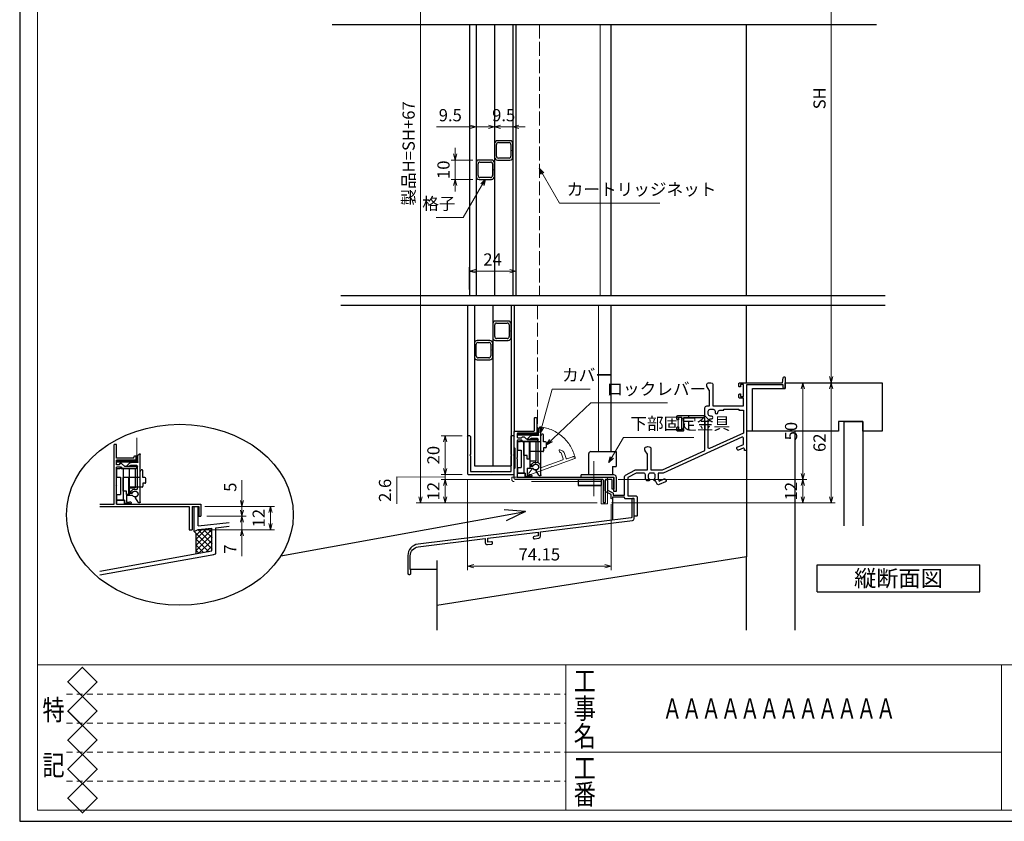
# Model space of a CAD drawing. Units: millimetres. Extents: x -1 to 2452, y 21 to 867.
# Drawn here: x -1 to 508, y 21 to 435 of the extents above; entities that cross this region are included whole.
import ezdxf
from ezdxf.enums import TextEntityAlignment as Align

# ---------------------------------------------------------------- set-up
doc = ezdxf.new("R2010")
doc.units = ezdxf.units.MM
doc.header["$LTSCALE"] = 3
for name, pattern in [('ACAD_ISO02W100', [15, 12, -3]), ('ACAD_ISO04W100', [30, 24, -3, 0, -3]), ('DASHED2', [1.75, 1, -0.75])]:
    doc.linetypes.add(name, pattern=pattern)
doc.layers.get('0').update_dxf_attribs({"lineweight": 25})
doc.layers.get('Defpoints').update_dxf_attribs({"color": 151, "lineweight": 25})
for name, color, linetype, lineweight in [('0000寸法', 4, 'Continuous', 20), ('003', 2, 'Continuous', 25), ('006', 4, 'ACAD_ISO04W100', 20), ('007', 4, 'ACAD_ISO02W100', 20), ('010', 4, 'Continuous', 20), ('03本体__3', 132, 'Continuous', 30), ('04水切__3', 142, 'Continuous', 30), ('SHAPE', 7, 'Continuous', 30), ('図枠', 2, 'Continuous', 13)]:
    doc.layers.add(name, color=color, linetype=linetype, lineweight=lineweight)
for name, color, linetype in [('0000躯体', 253, 'Continuous'), ('型材', 3, 'Continuous'), ('細線', 8, 'Continuous')]:
    doc.layers.add(name, color=color, linetype=linetype)
doc.styles.add('AT_VECTOR', font='romans.shx', dxfattribs={"bigfont": 'extfont.shx'})
doc.styles.add('DIM', font='romans.shx', dxfattribs={"width": 0.75, "bigfont": 'extfont.shx'})
doc.styles.add('図枠用', font='txt', dxfattribs={"width": 0.7})
doc.dimstyles.new('DIM', dxfattribs={"dimtxt": 3, "dimasz": 1.5, "dimexe": 1, "dimexo": 1.5, "dimgap": 1, "dimtad": 1, "dimdsep": 46, "dimtxsty": 'DIM', "dimblk": 'OPEN30', "dimcen": 0, "dimclrd": 4, "dimclre": 4, "dimclrt": 7, "dimadec": 0, "dimazin": 0, "dimtfac": 1, "dimtmove": 0, "dimatfit": 3, "dimldrblk": 'OPEN30', "dimfxl": 0, "dimlwd": 20, "dimlwe": 20, "dimarcsym": 0})

# ---------------------------------------------------------------- blocks, each defined once
blk = doc.blocks.new('BB268')
at = {"color": 0, "linetype": 'ByBlock', "lineweight": -2}
for points in [[(55.5, 68.29), (55.5, 57), (71.35, 57), (71.35, 61), (69.5, 61, -0.414214), (69, 61.5), (69, 62.7, -0.414214), (69.5, 63.2), (69.8, 63.2), (69.8, 61.8), (71.35, 61.8), (71.35, 68), (69.8, 68), (69.8, 66.8), (69.5, 66.8, -0.414214), (69, 67.3), (69, 68.5, -0.414214), (69.5, 69), (91.5, 69), (91.93, 71.58, -0.366629), (92.42, 72), (92.5, 72, -0.414214), (93, 71.5), (93, 66.5, -1), (92, 66.5), (92, 67.9), (73, 67.9), (73, 34.5, -0.414214), (72.5, 34), (71.9, 34), (71.9, 34.76, 0.540126), (71.2, 35.22), (68.87, 34.21, -0.414214), (68.22, 34.46), (67.96, 35.06, -0.414214), (68.22, 35.72), (71.35, 37.08), (71.35, 40.43, 0.545467), (70.64, 40.89), (29.86, 22.35), (27.3, 22.35), (27.3, 19.45), (27.86, 18.17), (30.47, 19.31, -0.414214), (31.13, 19.05), (31.39, 18.45, -0.414214), (31.13, 17.79), (27.92, 16.4, -0.414214), (26.6, 16.92), (25.96, 18.4), (25.4, 18.4, -0.414214), (25.1, 18.7), (25.1, 18.96, -0.293253), (25.22, 19.14, 0.293253), (25.8, 20.05), (25.8, 21.3, 0.414214), (24.8, 22.3), (23.2, 22.3, 0.414214), (22.2, 21.3), (22.2, 20.05, 0.293253), (22.78, 19.14, -0.293253), (22.9, 18.96), (22.9, 18.7, -0.414214), (22.6, 18.4), (21.46, 18.4, -0.22952), (20.7, 19.97), (20.7, 21.35, 0.414214), (19.7, 22.35), (15.92, 22.35), (11.65, 20.02), (11.65, 10.65), (15.5, 10.65, -0.414214), (16.5, 9.65), (16.5, 0.5, -0.414214), (16, 0), (15.5, 0, -0.414214), (15, 0.5), (15, 9), (10.5, 9, -0.414214), (10, 9.5), (10, 9.9), (3.8, 9.9), (3.8, 9.4, -1), (3, 9.4), (3, 11.3), (0.28, 12.66, -0.284079), (0, 13.11), (0, 18.4, -1), (1.2, 18.4), (1.2, 13.43), (3.82, 12.12, -0.284079), (4.1, 11.67), (4.1, 11), (10, 11), (10, 20.41, -0.274458), (10.52, 21.28), (15.28, 23.88, -0.125489), (15.75, 24), (21.85, 24), (21.85, 31.85, 0.149537), (21.76, 32.13), (20.59, 33.87, -0.149537), (20.5, 34.15), (20.5, 35.29, -0.298217), (20.8, 35.75, -0.208712), (23.2, 35.75, -0.298217), (23.5, 35.29), (23.5, 24), (29.5, 24), (51.5, 34), (51.5, 50.9), (40.5, 50.9), (40.5, 44.5, -0.414214), (40, 44), (37.5, 44, -0.414214), (37, 44.5), (37, 45.7, -0.414214), (37.5, 46.2), (37.8, 46.2), (37.8, 44.8), (39.5, 44.8), (39.5, 51), (37.8, 51), (37.8, 49.8), (37.5, 49.8, -0.414214), (37, 50.3), (37, 51.5, -0.414214), (37.5, 52), (51.5, 52), (51.5, 56, -0.414214), (52.5, 57), (53.85, 57), (53.85, 64.85, 0.149537), (53.76, 65.13), (52.59, 66.87, -0.149537), (52.5, 67.15), (52.5, 68.29, -0.298217), (52.8, 68.75, -0.208712), (55.2, 68.75, -0.298217)], [(69, 54.8), (71.35, 54.8), (71.35, 43.02), (53.86, 35.07, -0.545467), (53.15, 35.53), (53.15, 49.3, -0.414214), (54.15, 50.3), (54.83, 50.3, 1), (54.83, 51.8), (54.2, 51.8, -0.414214), (53.2, 52.8), (53.2, 54.3, -0.414214), (54.2, 55.3), (55.7, 55.3, -0.414214), (56.7, 54.3), (56.7, 53.67, 1), (58.2, 53.67), (58.2, 53.8, -0.414214), (59.2, 54.8), (61.2, 54.8), (61.2, 55.35), (69, 55.35)]]:
    blk.add_lwpolyline(points, format="xyb", close=True, dxfattribs=at)
blk = doc.blocks.new('_Open30')
at = {"color": 0, "linetype": 'ByBlock', "lineweight": -2}
for p, q in [((-1, 0.27), (0, 0)), ((0, 0), (-1, -0.27)), ((0, 0), (-1, 0))]:
    blk.add_line(p, q, dxfattribs=at)
blk = doc.blocks.new('*D23')
at = {"color": 4, "lineweight": 20, "ltscale": 0.2}
for p, q in [((377.74, 541.37), (420.46, 541.37)), ((418.36, 250.72), (418.36, 538.22)), ((397.74, 247.57), (420.46, 247.57))]:
    blk.add_line(p, q, dxfattribs=at)
at = {"layer": 'Defpoints', "color": 0, "ltscale": 0.2}
for p in [(374.59, 541.37), (418.36, 541.37), (394.59, 247.57)]:
    blk.add_point(p, dxfattribs=at)
at = {"color": 4, "lineweight": 20, "ltscale": 0.2, "xscale": 3.15, "yscale": 3.15, "zscale": 3.15}
for p, rotation in [((418.36, 541.37), 90), ((418.36, 247.57), 270)]:
    blk.add_blockref('_Open30', p, dxfattribs=dict(at, rotation=rotation))
at = {"color": 7, "ltscale": 0.2, "insert": (413.11, 394.47), "char_height": 6.3, "attachment_point": 5, "rotation": 90, "style": 'DIM'}
blk.add_mtext('SH', dxfattribs=at)
blk = doc.blocks.new('GZ117')
at = {"color": 0, "linetype": 'ByBlock', "lineweight": -2}
blk.add_lwpolyline([(64.8, 19.09), (64.8, 18.89, 0.450469), (65.36, 18.39), (67.72, 18.68, 0.378864), (68.6, 19.67), (68.6, 22.01), (116.12, 27.85, 0.378867), (117, 28.84), (117, 38.72, 0.414214), (116.5, 39.22), (116.3, 39.22, 0.414214), (115.8, 38.72), (115.8, 29.66, -0.378866), (115.36, 29.16), (5.27, 15.65, 0.378866), (0, 9.69), (0, 0.5, 0.414214), (0.5, 0), (1, 0, 0.414214), (1.5, 0.5), (1.5, 2, -0.201513), (1.2, 2.71), (1.2, 9.58, -0.378866), (5.33, 14.24), (40, 18.5), (40, 16.41, 0.450465), (41.12, 15.41), (43.36, 15.69, 0.378868), (43.8, 16.19), (43.8, 16.39, 0.450468), (43.24, 16.88), (41.3, 16.65), (41.3, 18.66), (67.3, 21.85), (67.3, 19.84), (65.24, 19.58, 0.378872)], format="xyb", close=True, dxfattribs=at)
blk = doc.blocks.new('*D25')
at = {"layer": '003', "color": 4, "lineweight": 20, "ltscale": 0.5}
for p, q in [((396.24, 247.57), (405.76, 247.57)), ((403.66, 244.42), (403.66, 200.72)), ((308.24, 197.57), (405.76, 197.57))]:
    blk.add_line(p, q, dxfattribs=at)
at = {"layer": 'Defpoints', "color": 0, "ltscale": 0.5}
for p in [(393.09, 247.57), (305.09, 197.57), (403.66, 197.57)]:
    blk.add_point(p, dxfattribs=at)
at = {"layer": '003', "color": 4, "lineweight": 20, "ltscale": 0.5, "xscale": 3.15, "yscale": 3.15, "zscale": 3.15}
for p, rotation in [((403.66, 247.57), 90), ((403.66, 197.57), 270)]:
    blk.add_blockref('_Open30', p, dxfattribs=dict(at, rotation=rotation))
at = {"layer": '003', "color": 7, "ltscale": 0.5, "insert": (398.41, 222.57), "char_height": 6.3, "attachment_point": 5, "rotation": 90, "style": 'DIM'}
blk.add_mtext('50', dxfattribs=at)
blk = doc.blocks.new('*D26')
at = {"layer": '003', "color": 4, "lineweight": 20, "ltscale": 0.5}
for p, q in [((396.24, 247.57), (420.46, 247.57)), ((418.36, 244.42), (418.36, 188.72)), ((304.74, 185.57), (420.46, 185.57))]:
    blk.add_line(p, q, dxfattribs=at)
at = {"layer": 'Defpoints', "color": 0, "ltscale": 0.5}
for p in [(393.09, 247.57), (301.59, 185.57), (418.36, 185.57)]:
    blk.add_point(p, dxfattribs=at)
at = {"layer": '003', "color": 4, "lineweight": 20, "ltscale": 0.5, "xscale": 3.15, "yscale": 3.15, "zscale": 3.15}
for p, rotation in [((418.36, 247.57), 90), ((418.36, 185.57), 270)]:
    blk.add_blockref('_Open30', p, dxfattribs=dict(at, rotation=rotation))
at = {"layer": '003', "color": 7, "ltscale": 0.5, "insert": (413.11, 216.57), "char_height": 6.3, "attachment_point": 5, "rotation": 90, "style": 'DIM'}
blk.add_mtext('62', dxfattribs=at)
blk = doc.blocks.new('*D27')
at = {"layer": '003', "color": 4, "lineweight": 20, "ltscale": 0.5}
for p, q in [((308.24, 197.57), (405.76, 197.57)), ((403.66, 194.42), (403.66, 188.72)), ((304.74, 185.57), (405.76, 185.57))]:
    blk.add_line(p, q, dxfattribs=at)
at = {"layer": 'Defpoints', "color": 0, "ltscale": 0.5}
for p in [(305.09, 197.57), (301.59, 185.57), (403.66, 185.57)]:
    blk.add_point(p, dxfattribs=at)
at = {"layer": '003', "color": 4, "lineweight": 20, "ltscale": 0.5, "xscale": 3.15, "yscale": 3.15, "zscale": 3.15}
for p, rotation in [((403.66, 197.57), 90), ((403.66, 185.57), 270)]:
    blk.add_blockref('_Open30', p, dxfattribs=dict(at, rotation=rotation))
at = {"layer": '003', "color": 7, "ltscale": 0.5, "insert": (398.41, 191.57), "char_height": 6.3, "attachment_point": 5, "rotation": 90, "style": 'DIM'}
blk.add_mtext('12', dxfattribs=at)
blk = doc.blocks.new('ASDG')
at = {"layer": '003'}
for p, q in [((135.98, 113.1), (135.98, 112.67)), ((136.98, 112.1), (135.98, 112.67)), ((139.98, 113.6), (136.48, 113.6)), ((139.98, 112.1), (136.98, 112.1)), ((139.98, 114.6), (139.98, 113.6)), ((139.98, 112.1), (139.98, 103.3)), ((142.48, 115.1), (140.48, 115.1)), ((142.98, 114.6), (142.98, 113.6)), ((142.98, 113.6), (144.48, 113.6)), ((144.98, 113.1), (144.98, 106.3)), ((148.78, 106.3), (139.98, 106.3)), ((146.98, 103.3), (139.98, 103.3)), ((148.78, 105.1), (146.98, 105.1)), ((146.98, 105.1), (146.98, 103.3)), ((148.78, 106.3), (148.78, 105.1))]:
    blk.add_line(p, q, dxfattribs=at)
for centre, start, end in [((136.48, 113.1), 90, 180), ((140.48, 114.6), 90, 180), ((142.48, 114.6), 0, 90), ((144.48, 113.1), 0, 90), ((144.48, 113.1), 0, 90)]:
    blk.add_arc(centre, 0.5, start, end, dxfattribs=at)
blk = doc.blocks.new('SDF')
at = {"layer": '003'}
for p, q in [((32.11, -53.47), (32.11, -50.47)), ((32.11, -50.47), (36.21, -50.47)), ((35.41, -66.67), (35.41, -50.47)), ((36.21, -49.07), (38.62, -49.07)), ((36.21, -50.47), (36.21, -49.07)), ((37.21, -49.47), (38.71, -49.47)), ((37.21, -53.17), (37.21, -49.47)), ((32.11, -53.47), (34.11, -53.47)), ((34.11, -62.47), (34.11, -53.47)), ((37.21, -53.17), (40.19, -53.17)), ((38.61, -66.67), (38.61, -53.17)), ((38.61, -54.17), (40.19, -54.17)), ((38.61, -56.87), (41.61, -56.87)), ((41.61, -66.67), (41.61, -56.87)), ((32.11, -66.67), (32.11, -62.47)), ((32.11, -62.47), (34.11, -62.47)), ((33.51, -66.67), (32.11, -66.67)), ((34.41, -67.57), (33.51, -66.67)), ((41.61, -66.67), (34.41, -66.67)), ((34.41, -66.67), (34.41, -67.57))]:
    blk.add_line(p, q, dxfattribs=at)
for centre, radius, start, end in [((39.11, -49.17), 0.5, 216.8699, 168.463), ((41.61, -53.67), 1.5, 199.4712, 160.5288)]:
    blk.add_arc(centre, radius, start, end, dxfattribs=at)
blk = doc.blocks.new('DGHJ')
at = {"layer": '003'}
for p, q in [((570.55, -114.52), (572.81, -115.9)), ((570.86, -113.41), (582.06, -113.41)), ((577.51, -114.91), (589.26, -114.91)), ((582.36, -113.71), (582.06, -113.41)), ((582.36, -113.71), (582.66, -113.41)), ((582.66, -113.41), (595.26, -113.41)), ((589.56, -115.21), (589.56, -118.52)), ((591.06, -114.91), (591.06, -118.14)), ((591.36, -114.61), (594.56, -114.61)), ((575.26, -117.78), (575.26, -118.27)), ((589.06, -119.11), (589.06, -120.01)), ((589.57, -120.23), (590.61, -119.21))]:
    blk.add_line(p, q, dxfattribs=at)
for centre, radius, start, end in [((570.86, -114.01), 0.6, 90, 238.7), ((572.97, -115.64), 0.3, 238.7, 345.4047), ((574.76, -116.11), 1.55, 295.622, 165.4047), ((574.76, -116.11), 2.6, 290.3544, 18.08), ((577.51, -115.21), 0.3, 90, 198.08), ((589.26, -115.21), 0.3, 0, 90), ((591.36, -114.91), 0.3, 90, 180), ((594.56, -113.61), 1, 270, 351.7868), ((595.26, -113.71), 0.3, 351.7868, 90), ((575.56, -117.78), 0.3, 115.622, 180), ((575.56, -118.27), 0.3, 180, 290.3544), ((589.36, -119.11), 0.3, 99.5941, 180), ((589.36, -120.01), 0.3, 180, 314.3), ((589.26, -118.52), 0.3, 279.5941, 0), ((589.56, -118.14), 1.5, 314.3, 0)]:
    blk.add_arc(centre, radius, start, end, dxfattribs=at)
blk = doc.blocks.new('*D29')
at = {"layer": '003', "color": 4, "lineweight": 20, "ltscale": 0.2}
for p, q in [((113.87, 186.78), (113.87, 197.28)), ((94.75, 183.63), (115.97, 183.63)), ((113.87, 178.63), (113.87, 183.63)), ((95.75, 178.63), (115.97, 178.63)), ((113.87, 175.48), (113.87, 172.33))]:
    blk.add_line(p, q, dxfattribs=at)
at = {"layer": 'Defpoints', "color": 0, "ltscale": 0.2}
for p in [(91.6, 183.63), (113.87, 183.63), (92.6, 178.63)]:
    blk.add_point(p, dxfattribs=at)
at = {"layer": '003', "color": 4, "lineweight": 20, "ltscale": 0.2, "xscale": 3.15, "yscale": 3.15, "zscale": 3.15}
for p, rotation in [((113.87, 183.63), 270), ((113.87, 178.63), 90)]:
    blk.add_blockref('_Open30', p, dxfattribs=dict(at, rotation=rotation))
at = {"layer": '003', "color": 7, "ltscale": 0.2, "insert": (108.62, 193.61), "char_height": 6.3, "attachment_point": 5, "rotation": 90, "style": 'DIM'}
blk.add_mtext('5', dxfattribs=at)
blk = doc.blocks.new('*D30')
at = {"layer": '003', "color": 4, "lineweight": 20, "ltscale": 0.2}
for p, q in [((113.87, 181.78), (113.87, 184.93)), ((95.75, 178.63), (115.97, 178.63)), ((113.87, 178.63), (113.87, 171.63)), ((91.25, 171.63), (115.97, 171.63)), ((113.87, 168.48), (113.87, 157.98))]:
    blk.add_line(p, q, dxfattribs=at)
at = {"layer": 'Defpoints', "color": 0, "ltscale": 0.2}
for p in [(92.6, 178.63), (88.1, 171.63), (113.87, 171.63)]:
    blk.add_point(p, dxfattribs=at)
at = {"layer": '003', "color": 4, "lineweight": 20, "ltscale": 0.2, "xscale": 3.15, "yscale": 3.15, "zscale": 3.15}
for p, rotation in [((113.87, 178.63), 270), ((113.87, 171.63), 90)]:
    blk.add_blockref('_Open30', p, dxfattribs=dict(at, rotation=rotation))
at = {"layer": '003', "color": 7, "ltscale": 0.2, "insert": (108.62, 161.66), "char_height": 6.3, "attachment_point": 5, "rotation": 90, "style": 'DIM'}
blk.add_mtext('7', dxfattribs=at)
blk = doc.blocks.new('*D31')
at = {"layer": '003', "color": 4, "lineweight": 20, "ltscale": 0.2}
for p, q in [((94.75, 183.63), (130.67, 183.63)), ((128.57, 174.78), (128.57, 180.48)), ((91.25, 171.63), (130.67, 171.63))]:
    blk.add_line(p, q, dxfattribs=at)
at = {"layer": 'Defpoints', "color": 0, "ltscale": 0.2}
for p in [(91.6, 183.63), (128.57, 183.63), (88.1, 171.63)]:
    blk.add_point(p, dxfattribs=at)
at = {"layer": '003', "color": 4, "lineweight": 20, "ltscale": 0.2, "xscale": 3.15, "yscale": 3.15, "zscale": 3.15}
for p, rotation in [((128.57, 183.63), 90), ((128.57, 171.63), 270)]:
    blk.add_blockref('_Open30', p, dxfattribs=dict(at, rotation=rotation))
at = {"layer": '003', "color": 7, "ltscale": 0.2, "insert": (123.32, 177.63), "char_height": 6.3, "attachment_point": 5, "rotation": 90, "style": 'DIM'}
blk.add_mtext('12', dxfattribs=at)
blk = doc.blocks.new('*D22')
at = {"layer": '003', "color": 4, "lineweight": 20, "ltscale": 0.5}
for p, q in [((230.44, 197.32), (230.44, 150.74)), ((304.59, 184.82), (304.59, 150.74)), ((233.59, 152.84), (301.44, 152.84))]:
    blk.add_line(p, q, dxfattribs=at)
at = {"layer": 'Defpoints', "color": 0, "ltscale": 0.5}
for p in [(230.44, 200.47), (304.59, 187.97), (304.59, 152.84)]:
    blk.add_point(p, dxfattribs=at)
at = {"layer": '003', "color": 4, "lineweight": 20, "ltscale": 0.5, "xscale": 3.15, "yscale": 3.15, "zscale": 3.15, "rotation": 180}
blk.add_blockref('_Open30', (230.44, 152.84), dxfattribs=at)
at = {"layer": '003', "color": 4, "lineweight": 20, "ltscale": 0.5, "xscale": 3.15, "yscale": 3.15, "zscale": 3.15}
blk.add_blockref('_Open30', (304.59, 152.84), dxfattribs=at)
at = {"layer": '003', "color": 7, "ltscale": 0.5, "insert": (267.52, 158.09), "char_height": 6.3, "attachment_point": 5, "style": 'DIM'}
blk.add_mtext('74.15', dxfattribs=at)
blk = doc.blocks.new('AZSFDDGF')
at = {"layer": '007'}
for p, q in [((121.16, -81.08), (120.67, -81.08)), ((124.41, -76.37), (123.03, -78.64)), ((125.52, -76.68), (125.52, -87.88)), ((124.02, -83.34), (124.02, -95.08)), ((125.22, -88.18), (125.52, -87.88)), ((125.22, -88.18), (125.52, -88.48)), ((125.52, -88.48), (125.52, -101.08)), ((118.71, -95.39), (119.72, -96.43)), ((119.82, -94.88), (118.92, -94.88)), ((123.72, -95.38), (120.42, -95.38)), ((124.02, -96.88), (120.8, -96.88)), ((124.32, -97.18), (124.32, -100.39))]:
    blk.add_line(p, q, dxfattribs=at)
for centre, radius, start, end in [((124.92, -76.68), 0.6, 0, 148.7), ((120.67, -81.38), 0.3, 90, 200.3544), ((121.16, -81.38), 0.3, 25.622, 90), ((122.82, -80.58), 1.55, 205.622, 75.4047), ((123.29, -78.79), 0.3, 148.7, 255.4047), ((122.82, -80.58), 2.6, 200.3544, 288.08), ((123.72, -83.34), 0.3, 0, 108.08), ((118.92, -95.18), 0.3, 90, 224.3), ((120.8, -95.38), 1.5, 224.3, 270), ((119.82, -95.18), 0.3, 9.5941, 90), ((120.42, -95.08), 0.3, 189.5941, 270), ((123.72, -95.08), 0.3, 270, 0), ((124.02, -97.18), 0.3, 0, 90), ((125.32, -100.39), 1, 180, 261.7868), ((125.22, -101.08), 0.3, 261.7868, 0)]:
    blk.add_arc(centre, radius, start, end, dxfattribs=at)
blk = doc.blocks.new('*D51')
at = {"layer": '0000寸法', "color": 4, "lineweight": 20, "ltscale": 0.5}
for p, q in [((284.64, 546.37), (203.94, 546.37)), ((206.04, 543.22), (206.04, 188.72)), ((297.44, 185.57), (203.94, 185.57))]:
    blk.add_line(p, q, dxfattribs=at)
at = {"layer": 'Defpoints', "color": 0, "ltscale": 0.5}
for p in [(287.79, 546.37), (206.04, 185.57), (300.59, 185.57)]:
    blk.add_point(p, dxfattribs=at)
at = {"layer": '0000寸法', "color": 4, "lineweight": 20, "ltscale": 0.5, "xscale": 3.15, "yscale": 3.15, "zscale": 3.15}
for p, rotation in [((206.04, 546.37), 90), ((206.04, 185.57), 270)]:
    blk.add_blockref('_Open30', p, dxfattribs=dict(at, rotation=rotation))
at = {"layer": '0000寸法', "color": 7, "ltscale": 0.5, "insert": (200.79, 365.97), "char_height": 6.3, "attachment_point": 5, "rotation": 90, "style": 'DIM'}
blk.add_mtext('製品H=SH+67', dxfattribs=at)
blk = doc.blocks.new('10角新')
for p, q in [((-5, 8), (-5, 1.5)), ((-4, 2), (-4, 7.5)), ((3.5, 9.5), (-3.5, 9.5)), ((-3, 8.5), (3, 8.5)), ((4, 7.5), (4, 2)), ((5, 1.5), (5, 8)), ((-3.5, 0), (-0.3, 0)), ((3, 1), (-3, 1)), ((-0.3, 0), (0, 0.3)), ((0, 0.3), (0.3, 0)), ((0.3, 0), (3.5, 0))]:
    blk.add_line(p, q)
for centre, radius, start, end in [((-3.5, 8), 1.5, 90, 180), ((-3, 7.5), 1, 90, 180), ((3, 7.5), 1, 0, 90), ((3.5, 8), 1.5, 0, 90), ((-3.5, 1.5), 1.5, 180, 270), ((-3, 2), 1, 180, 270), ((3, 2), 1, 270, 0), ((3.5, 1.5), 1.5, 270, 0)]:
    blk.add_arc(centre, radius, start, end)
blk = doc.blocks.new('*D52')
at = {"layer": '003', "color": 4, "lineweight": 20, "ltscale": 0.2}
for p, q in [((244.34, 374.22), (244.34, 381.78)), ((253.84, 374.53), (253.84, 381.78)), ((241.19, 379.68), (238.04, 379.68)), ((253.84, 379.68), (244.34, 379.68)), ((256.99, 379.68), (260.14, 379.68))]:
    blk.add_line(p, q, dxfattribs=at)
at = {"layer": 'Defpoints', "color": 0, "ltscale": 0.2}
for p in [(244.34, 379.68), (244.34, 371.07), (253.84, 371.38)]:
    blk.add_point(p, dxfattribs=at)
at = {"layer": '003', "color": 4, "lineweight": 20, "ltscale": 0.2, "xscale": 3.15, "yscale": 3.15, "zscale": 3.15}
blk.add_blockref('_Open30', (244.34, 379.68), dxfattribs=at)
at = {"layer": '003', "color": 4, "lineweight": 20, "ltscale": 0.2, "xscale": 3.15, "yscale": 3.15, "zscale": 3.15, "rotation": 180}
blk.add_blockref('_Open30', (253.84, 379.68), dxfattribs=at)
at = {"layer": '003', "color": 7, "ltscale": 0.2, "insert": (249.09, 384.93), "char_height": 6.3, "attachment_point": 5, "style": 'DIM'}
blk.add_mtext('9.5', dxfattribs=at)
blk = doc.blocks.new('*D53')
at = {"layer": '003', "color": 4, "lineweight": 20, "ltscale": 0.2}
for p, q in [((234.84, 374.22), (234.84, 381.78)), ((244.34, 374.22), (244.34, 381.78)), ((231.69, 379.68), (214.44, 379.68)), ((244.34, 379.68), (234.84, 379.68)), ((247.49, 379.68), (250.64, 379.68))]:
    blk.add_line(p, q, dxfattribs=at)
at = {"layer": 'Defpoints', "color": 0, "ltscale": 0.2}
for p in [(234.84, 379.68), (234.84, 371.07), (244.34, 371.07)]:
    blk.add_point(p, dxfattribs=at)
at = {"layer": '003', "color": 4, "lineweight": 20, "ltscale": 0.2, "xscale": 3.15, "yscale": 3.15, "zscale": 3.15}
blk.add_blockref('_Open30', (234.84, 379.68), dxfattribs=at)
at = {"layer": '003', "color": 4, "lineweight": 20, "ltscale": 0.2, "xscale": 3.15, "yscale": 3.15, "zscale": 3.15, "rotation": 180}
blk.add_blockref('_Open30', (244.34, 379.68), dxfattribs=at)
at = {"layer": '003', "color": 7, "ltscale": 0.2, "insert": (221.49, 384.93), "char_height": 6.3, "attachment_point": 5, "style": 'DIM'}
blk.add_mtext('9.5', dxfattribs=at)
blk = doc.blocks.new('*D54')
at = {"layer": '003', "color": 4, "lineweight": 20, "ltscale": 0.2}
for p, q in [((224.06, 365.72), (224.06, 368.87)), ((233.19, 362.57), (221.96, 362.57)), ((224.06, 362.57), (224.06, 352.57)), ((233.19, 352.57), (221.96, 352.57)), ((224.06, 349.42), (224.06, 346.27))]:
    blk.add_line(p, q, dxfattribs=at)
at = {"layer": 'Defpoints', "color": 0, "ltscale": 0.2}
for p in [(236.34, 362.57), (224.06, 352.57), (236.34, 352.57)]:
    blk.add_point(p, dxfattribs=at)
at = {"layer": '003', "color": 4, "lineweight": 20, "ltscale": 0.2, "xscale": 3.15, "yscale": 3.15, "zscale": 3.15}
for p, rotation in [((224.06, 362.57), 270), ((224.06, 352.57), 90)]:
    blk.add_blockref('_Open30', p, dxfattribs=dict(at, rotation=rotation))
at = {"layer": '003', "color": 7, "ltscale": 0.2, "insert": (218.81, 357.57), "char_height": 6.3, "attachment_point": 5, "rotation": 90, "style": 'DIM'}
blk.add_mtext('10', dxfattribs=at)
blk = doc.blocks.new('*D55')
at = {"layer": '003', "color": 4, "lineweight": 20, "ltscale": 0.2}
for p, q in [((231.34, 295.72), (231.34, 307.26)), ((255.34, 295.72), (255.34, 307.26)), ((234.49, 305.16), (252.19, 305.16))]:
    blk.add_line(p, q, dxfattribs=at)
at = {"layer": 'Defpoints', "color": 0, "ltscale": 0.2}
for p in [(255.34, 305.16), (231.34, 292.57), (255.34, 292.57)]:
    blk.add_point(p, dxfattribs=at)
at = {"layer": '003', "color": 4, "lineweight": 20, "ltscale": 0.2, "xscale": 3.15, "yscale": 3.15, "zscale": 3.15, "rotation": 180}
blk.add_blockref('_Open30', (231.34, 305.16), dxfattribs=at)
at = {"layer": '003', "color": 4, "lineweight": 20, "ltscale": 0.2, "xscale": 3.15, "yscale": 3.15, "zscale": 3.15}
blk.add_blockref('_Open30', (255.34, 305.16), dxfattribs=at)
at = {"layer": '003', "color": 7, "ltscale": 0.2, "insert": (243.34, 310.41), "char_height": 6.3, "attachment_point": 5, "style": 'DIM'}
blk.add_mtext('24', dxfattribs=at)
blk = doc.blocks.new('*D56')
at = {"color": 4, "lineweight": 20, "ltscale": 0.2}
for p, q in [((252.29, 197.57), (216.74, 197.57)), ((218.84, 188.72), (218.84, 194.42)), ((297.44, 185.57), (216.74, 185.57))]:
    blk.add_line(p, q, dxfattribs=at)
at = {"layer": 'Defpoints', "color": 0, "ltscale": 0.2}
for p in [(218.84, 197.57), (255.44, 197.57), (300.59, 185.57)]:
    blk.add_point(p, dxfattribs=at)
at = {"color": 4, "lineweight": 20, "ltscale": 0.2, "xscale": 3.15, "yscale": 3.15, "zscale": 3.15}
for p, rotation in [((218.84, 197.57), 90), ((218.84, 185.57), 270)]:
    blk.add_blockref('_Open30', p, dxfattribs=dict(at, rotation=rotation))
at = {"color": 7, "ltscale": 0.2, "insert": (213.59, 191.57), "char_height": 6.3, "attachment_point": 5, "rotation": 90, "style": 'DIM'}
blk.add_mtext('12', dxfattribs=at)
blk = doc.blocks.new('*D57')
at = {"color": 4, "lineweight": 20, "ltscale": 0.2}
for p, q in [((227.59, 220.17), (216.74, 220.17)), ((218.84, 203.32), (218.84, 217.02)), ((227.59, 200.17), (216.74, 200.17))]:
    blk.add_line(p, q, dxfattribs=at)
at = {"layer": 'Defpoints', "color": 0, "ltscale": 0.2}
for p in [(218.84, 220.17), (230.74, 220.17), (230.74, 200.17)]:
    blk.add_point(p, dxfattribs=at)
at = {"color": 4, "lineweight": 20, "ltscale": 0.2, "xscale": 3.15, "yscale": 3.15, "zscale": 3.15}
for p, rotation in [((218.84, 220.17), 90), ((218.84, 200.17), 270)]:
    blk.add_blockref('_Open30', p, dxfattribs=dict(at, rotation=rotation))
at = {"color": 7, "ltscale": 0.2, "insert": (213.59, 210.17), "char_height": 6.3, "attachment_point": 5, "rotation": 90, "style": 'DIM'}
blk.add_mtext('20', dxfattribs=at)
blk = doc.blocks.new('2型')
for p, q in [((-10.2, 22.8), (-10.2, 23.7)), ((-9.9, 24), (9.5, 24)), ((-9.9, 22.5), (-0.5, 22.5)), ((-0.2, 22.8), (-0.5, 22.5)), ((-0.2, 22.8), (0.1, 22.5)), ((0.1, 22.5), (8.3, 22.5)), ((8.3, 22.5), (8.3, 12.3)), ((9.8, 23.7), (9.8, 0.3)), ((8.6, 12), (8.3, 12.3)), ((8.6, 12), (8.3, 11.7)), ((8.3, 11.7), (8.3, 1.5)), ((-10.2, 0.3), (-10.2, 1.2)), ((-0.5, 1.5), (-9.9, 1.5)), ((-0.4, 0), (-9.9, 0)), ((-0.2, 1.2), (-0.5, 1.5)), ((-0.2, 0.2), (-0.4, 0)), ((-0.2, 1.2), (0.1, 1.5)), ((-0.2, 0.2), (0, 0)), ((9.5, 0), (0, 0)), ((8.3, 1.5), (0.1, 1.5))]:
    blk.add_line(p, q)
for centre, start, end in [((-9.9, 23.7), 90, 180), ((-9.9, 22.8), 180, 270), ((9.5, 23.7), 0, 90), ((-9.9, 1.2), 90, 180), ((-9.9, 0.3), 180, 270), ((9.5, 0.3), 270, 0)]:
    blk.add_arc(centre, 0.3, start, end)
blk = doc.blocks.new('*D58')
at = {"layer": '003', "color": 4, "lineweight": 20, "ltscale": 0.2}
for p, q in [((218.84, 203.32), (218.84, 206.47)), ((218.84, 198.87), (193.84, 199.04)), ((193.84, 199.04), (193.84, 184.94)), ((227.59, 200.17), (216.74, 200.17)), ((218.84, 200.17), (218.84, 197.57)), ((218.84, 200.17), (218.84, 197.57)), ((252.29, 197.57), (216.74, 197.57)), ((218.84, 194.42), (218.84, 191.27))]:
    blk.add_line(p, q, dxfattribs=at)
at = {"layer": 'Defpoints', "color": 0, "ltscale": 0.2}
for p in [(230.74, 200.17), (218.84, 197.57), (255.44, 197.57)]:
    blk.add_point(p, dxfattribs=at)
at = {"layer": '003', "color": 4, "lineweight": 20, "ltscale": 0.2, "xscale": 3.15, "yscale": 3.15, "zscale": 3.15}
for p, rotation in [((218.84, 200.17), 270), ((218.84, 197.57), 90)]:
    blk.add_blockref('_Open30', p, dxfattribs=dict(at, rotation=rotation))
at = {"layer": '003', "color": 7, "ltscale": 0.2, "insert": (188.59, 191.99), "char_height": 6.3, "attachment_point": 5, "rotation": 90, "style": 'DIM'}
blk.add_mtext('2.6', dxfattribs=at)

msp = doc.modelspace()

# ---------------------------------------------------------------- linework, layer by layer
for p, q in [((231.344, 432.572), (231.344, 292.572)), ((304.594, 292.572), (304.594, 432.572)), ((374.594, 292.572), (374.594, 432.572)), ((230.444, 287.572), (230.444, 219.872)), ((304.594, 211.972), (304.594, 287.572)), ((374.594, 247.572), (374.594, 287.572)), ((89.201, 170.713), (89.201, 183.633)), ((89.201, 183.633), (91.211, 183.633)), ((91.211, 173.713), (91.211, 183.633)), ((91.211, 173.723), (107.211, 175.433)), ((100.341, 172.643), (107.211, 173.493)), ((89.201, 170.713), (91.211, 171.773)), ((89.201, 170.713), (90.201, 169.713)), ((90.201, 163.713), (97.201, 170.713)), ((90.201, 166.713), (94.201, 170.713)), ((90.201, 168.853), (92.061, 170.713)), ((90.201, 159.243), (90.201, 169.713)), ((90.201, 169.713), (98.201, 161.713)), ((90.201, 160.943), (98.201, 168.943)), ((91.081, 171.693), (92.061, 170.713)), ((91.211, 171.773), (98.341, 172.453)), ((92.061, 170.713), (93.331, 171.983)), ((92.061, 170.713), (98.201, 164.573)), ((93.781, 172.013), (95.411, 170.383)), ((94.201, 170.713), (95.701, 172.213)), ((95.081, 170.713), (98.201, 167.593)), ((96.221, 172.253), (98.341, 170.133)), ((97.201, 170.713), (98.341, 171.853)), ((98.201, 168.943), (98.341, 169.083)), ((98.341, 160.713), (98.341, 172.473)), ((100.341, 172.473), (100.341, 172.653)), ((100.341, 160.713), (100.341, 172.473)), ((90.201, 166.713), (96.671, 160.243)), ((90.201, 163.713), (93.981, 159.933)), ((91.611, 159.503), (98.201, 166.093)), ((95.291, 160.163), (98.201, 163.073)), ((98.201, 167.593), (98.341, 167.453)), ((98.201, 166.093), (98.341, 166.233)), ((98.201, 164.573), (98.341, 164.433)), ((98.201, 163.073), (98.341, 163.213)), ((40.442, 150.294), (98.341, 160.713)), ((40.442, 148.339), (99.281, 158.903)), ((90.201, 160.943), (91.641, 159.503)), ((98.201, 161.713), (98.341, 161.573)), ((98.471, 158.673), (100.341, 159.203)), ((100.341, 159.203), (100.341, 162.603))]:
    msp.add_line(p, q)
for points in [[(256.344, 221.175), (256.344, 220.669), (266.344, 220.669), (266.344, 221.175)], [(49.301, 207.236), (49.301, 206.73), (59.301, 206.73), (59.301, 207.236)]]:
    msp.add_lwpolyline(points, close=True)
at = {"layer": '0000躯体', "ltscale": 0.5}
for p, q in [((377.594, 222.572), (377.594, 244.572)), ((377.594, 244.572), (394.594, 244.572)), ((394.594, 244.572), (394.594, 247.572)), ((394.594, 247.572), (444.594, 247.572)), ((394.594, 244.572), (394.594, 247.572)), ((394.594, 245.022), (394.594, 244.572)), ((394.594, 245.022), (394.594, 244.572)), ((444.594, 247.572), (444.594, 222.572)), ((434.594, 227.572), (422.094, 227.572)), ((422.094, 227.572), (422.094, 222.572)), ((425.094, 173.682), (425.094, 227.572)), ((425.094, 227.572), (434.594, 227.572)), ((434.594, 222.572), (434.594, 227.572)), ((434.594, 227.572), (434.594, 173.682)), ((377.594, 222.572), (374.594, 222.572)), ((422.094, 222.572), (377.594, 222.572)), ((399.594, 222.572), (399.594, 119.791)), ((444.594, 222.572), (434.594, 222.572)), ((374.594, 213.613), (374.594, 157.572)), ((305.394, 187.972), (305.394, 176.563)), ((374.594, 157.572), (214.594, 132.572)), ((214.594, 155.731), (214.594, 119.791)), ((374.594, 119.791), (374.594, 157.572)), ((200.794, 151.286), (214.594, 151.286))]:
    msp.add_line(p, q, dxfattribs=at)
at = {"layer": '003'}
for p, q in [((255.344, 432.572), (255.344, 292.572)), ((254.444, 287.572), (254.444, 222.072)), ((47.901, 184.833), (47.901, 215.633)), ((49.101, 215.633), (47.901, 215.633)), ((49.101, 208.633), (49.101, 215.633)), ((57.901, 208.633), (49.101, 208.633)), ((57.901, 208.633), (57.901, 209.133)), ((59.101, 209.633), (58.401, 209.633)), ((59.101, 207.633), (59.101, 209.633)), ((49.101, 205.233), (49.101, 207.633)), ((59.101, 207.633), (49.101, 207.633)), ((50.601, 205.233), (49.101, 205.233)), ((49.101, 194.933), (49.101, 204.033)), ((51.601, 204.033), (49.101, 204.033)), ((51.601, 204.033), (51.601, 203.233)), ((51.688, 205.845), (53.3, 204.233)), ((59.301, 204.233), (53.3, 204.233)), ((59.601, 203.533), (59.601, 203.933)), ((59.301, 203.233), (51.601, 203.233)), ((48.801, 194.633), (49.101, 194.933)), ((48.801, 194.633), (49.101, 194.333)), ((49.101, 184.833), (49.101, 194.333)), ((287.594, 197.572), (287.594, 194.572)), ((299.594, 196.572), (287.594, 196.572)), ((287.594, 194.572), (299.594, 194.572)), ((299.594, 194.572), (287.594, 194.572)), ((299.594, 194.572), (299.594, 197.572)), ((40.442, 184.833), (47.901, 184.833)), ((40.442, 183.633), (86.601, 183.633)), ((49.101, 184.833), (92.601, 184.833)), ((86.601, 183.633), (86.601, 171.633)), ((88.101, 183.633), (88.101, 171.633)), ((88.101, 183.633), (91.601, 183.633)), ((91.601, 183.633), (91.601, 178.633)), ((92.601, 184.833), (92.601, 178.633)), ((91.601, 178.633), (92.601, 178.633)), ((133.934, 158.081), (260.286, 180.976)), ((260.286, 180.976), (249.318, 181.935)), ((260.286, 180.976), (250.307, 176.323)), ((86.601, 171.633), (88.101, 171.633)), ((411.074, 153.558), (495.074, 153.558)), ((411.074, 139.558), (411.074, 153.558)), ((411.074, 153.558), (495.074, 153.558)), ((411.074, 139.558), (411.074, 153.558)), ((495.074, 139.558), (495.074, 153.558)), ((495.074, 139.558), (495.074, 153.558)), ((411.074, 139.558), (495.074, 139.558)), ((411.074, 139.558), (495.074, 139.558))]:
    msp.add_line(p, q, dxfattribs=at)
at = {"layer": '003', "lineweight": 25}
for p, q in [((293.094, 199.972), (293.094, 210.972)), ((294.094, 211.972), (307.294, 211.972)), ((307.294, 211.972), (307.294, 204.272)), ((305.294, 204.272), (307.294, 204.272)), ((305.294, 204.272), (305.294, 199.972)), ((306.094, 199.972), (289.094, 199.972)), ((289.094, 198.772), (289.094, 199.972)), ((289.094, 198.772), (306.094, 198.772)), ((306.094, 191.372), (306.094, 198.772)), ((307.294, 198.772), (307.294, 191.372)), ((307.294, 191.372), (306.094, 191.372))]:
    msp.add_line(p, q, dxfattribs=at)
at = {"layer": '003', "linetype": 'Continuous'}
for p, q in [((50.601, 205.633), (50.601, 205.233)), ((51.476, 205.933), (50.901, 205.933))]:
    msp.add_line(p, q, dxfattribs=at)
at = {"layer": '003'}
for points in [[(256.144, 200.772), (256.144, 198.772), (260.144, 198.772), (260.144, 200.772)], [(49.101, 186.833), (49.101, 184.833), (53.101, 184.833), (53.101, 186.833)]]:
    msp.add_lwpolyline(points, close=True, dxfattribs=at)
for centre, radius, start, end in [((58.401, 209.133), 0.5, 90, 180), ((51.476, 205.633), 0.3, 45, 90), ((59.301, 203.933), 0.3, 0, 90), ((59.301, 203.533), 0.3, 270, 0)]:
    msp.add_arc(centre, radius, start, end, dxfattribs=at)
at = {"layer": '003', "lineweight": 25}
for centre, radius, start, end in [((294.094, 210.972), 1, 90, 180), ((306.094, 198.772), 1.2, 0, 90)]:
    msp.add_arc(centre, radius, start, end, dxfattribs=at)
at = {"layer": '003', "linetype": 'Continuous'}
msp.add_arc((50.901, 205.633), 0.3, 90, 180, dxfattribs=at)
at = {"layer": '003'}
msp.add_ellipse((81.766, 179.373), major_axis=(58.612, 0), ratio=0.7969193, dxfattribs=at)
at = {"layer": '006'}
msp.add_line((295.594, 188.911), (295.594, 207.133), dxfattribs=at)
at = {"layer": '007', "ltscale": 0.2}
for p, q in [((267.544, 432.572), (267.544, 292.572)), ((266.644, 287.572), (266.644, 220.922))]:
    msp.add_line(p, q, dxfattribs=at)
at = {"layer": '007'}
for p, q in [((59.601, 206.983), (59.601, 219.104)), ((256.344, 220.922), (266.644, 220.922)), ((49.301, 206.983), (59.601, 206.983)), ((253.344, 198.872), (302.694, 198.872)), ((253.344, 197.472), (253.344, 198.872)), ((302.694, 185.072), (302.694, 198.872)), ((299.494, 196.472), (254.344, 196.472)), ((299.494, 185.072), (299.494, 196.472)), ((302.694, 185.072), (299.494, 185.072))]:
    msp.add_line(p, q, dxfattribs=at)
for centre, radius, start, end in [((265.644, 203.972), 20.938, 13.41806, 83.22714), ((254.344, 197.472), 1, 180, 270)]:
    msp.add_arc(centre, radius, start, end, dxfattribs=at)
at = {"layer": '010'}
for p, q in [((298.994, 432.572), (298.994, 292.572)), ((298.094, 287.572), (298.094, 211.972))]:
    msp.add_line(p, q, dxfattribs=at)
at = {"layer": 'Defpoints', "ltscale": 0.2}
for p, q in [((160.42, 432.572), (441.698, 432.572)), ((165.02, 292.572), (446.298, 292.572)), ((165.02, 287.572), (446.298, 287.572))]:
    msp.add_line(p, q, dxfattribs=at)
at = {"layer": 'Defpoints'}
msp.add_lwpolyline([(-1, 21.048), (1188.733, 21.048), (1188.733, 867), (-1, 867)], close=True, dxfattribs=at)
at = {"layer": 'SHAPE'}
msp.add_lwpolyline([(254.694, 213.826, -0.3659774), (254.444, 214.122), (254.444, 222.072, -0.4142136), (254.944, 222.572), (264.644, 222.572, 0.4142136), (264.944, 222.872), (264.944, 229.072, -0.4142136), (265.444, 229.572), (265.844, 229.572, -0.4142136), (266.144, 229.272), (266.144, 221.872, -0.4142136), (265.844, 221.572), (256.444, 221.572, 0.4142136), (256.144, 221.272), (256.144, 219.472, 0.4142136), (256.444, 219.172), (258.353, 219.172, 0.3659774), (258.648, 219.422, -0.3659774), (258.944, 219.672), (259.519, 219.672, -0.1989124), (259.732, 219.584), (260.558, 218.758, 0.1989124), (261.972, 218.172), (266.344, 218.172, -0.4142136), (266.644, 217.872), (266.644, 217.472, -0.4142136), (266.344, 217.172), (258.944, 217.172, -0.4142136), (258.644, 217.472), (258.644, 217.672, 0.4142136), (258.344, 217.972), (256.444, 217.972, 0.4142136), (256.144, 217.672), (256.144, 209.121, -0.1989124), (256.056, 208.908), (255.932, 208.784, 0.4142136), (255.932, 208.36), (256.056, 208.236, -0.1989124), (256.144, 208.024), (256.144, 199.072, 0.4142136), (256.444, 198.772), (305.794, 198.772, -0.4142136), (306.094, 198.472), (306.094, 192.872, -0.4142136), (305.794, 192.572), (305.394, 192.572, -0.4142136), (305.094, 192.872), (305.094, 197.272, 0.4142136), (304.794, 197.572), (301.894, 197.572, 0.4142136), (301.594, 197.272), (301.594, 185.872, -0.4142136), (301.294, 185.572), (300.894, 185.572, -0.4142136), (300.594, 185.872), (300.594, 197.272, 0.4142136), (300.294, 197.572), (255.444, 197.572, -0.4142136), (254.444, 198.572), (254.444, 203.022, -0.3659774), (254.694, 203.318, 0.3659774), (254.944, 203.614), (254.944, 213.53, 0.3659774)], format="xyb", close=True, dxfattribs=at)
at = {"layer": '図枠'}
for p, q in [((8.25, 860.792), (8.25, 26.792)), ((8.25, 101.792), (1181.25, 101.792)), ((281.25, 101.792), (281.25, 26.792)), ((506.25, 101.792), (506.25, 26.792)), ((281.25, 56.792), (506.25, 56.792)), ((1181.25, 26.792), (8.25, 26.792))]:
    msp.add_line(p, q, dxfattribs=at)
at = {"layer": '図枠', "linetype": 'DASHED2', "lineweight": 13}
for p, q in [((23.25, 86.792), (281.25, 86.792)), ((23.25, 71.792), (281.25, 71.792)), ((23.25, 56.792), (281.25, 56.792)), ((23.25, 41.792), (281.25, 41.792))]:
    msp.add_line(p, q, dxfattribs=at)
at = {"layer": '細線'}
for p, q in [((234.844, 432.572), (234.844, 292.572)), ((244.344, 432.572), (244.344, 292.572)), ((253.844, 432.572), (253.844, 292.572)), ((233.944, 287.572), (233.944, 204.672)), ((243.444, 287.572), (243.444, 204.672)), ((252.944, 287.572), (252.944, 204.672)), ((233.944, 204.672), (252.944, 204.672))]:
    msp.add_line(p, q, dxfattribs=at)

# ---------------------------------------------------------------- block references
at = {"layer": '003', "xscale": -1}
for name, p, rotation in [('DGHJ', (381.755, -370.786), 270), ('SDF', (224.039, 150.307), 180), ('AZSFDDGF', (147.912, 291.829), 110.0000000000038), ('DGHJ', (174.711, -384.725), 270), ('SDF', (16.995, 136.368), 180)]:
    msp.add_blockref(name, p, dxfattribs=dict(at, rotation=rotation))
at = {"layer": '003', "rotation": 270}
for p in [(156.147, 356.954), (-50.897, 338.601)]:
    msp.add_blockref('ASDG', p, dxfattribs=at)
at = {"layer": '03本体__3', "color": 211}
msp.add_blockref('BB268', (301.594, 178.572), dxfattribs=at)
at = {"layer": '04水切__3', "color": 2}
msp.add_blockref('GZ117', (199.594, 148.572), dxfattribs=at)
at = {"layer": '型材', "rotation": 90}
for p in [(253.844, 367.572), (244.344, 357.572), (252.944, 274.408), (243.444, 264.408)]:
    msp.add_blockref('10角新', p, dxfattribs=at)
at = {"layer": '型材', "xscale": -1, "rotation": 90}
msp.add_blockref('2型', (254.444, 209.972), dxfattribs=at)

# ---------------------------------------------------------------- texts
at = {"style": 'AT_VECTOR'}
msp.add_text('縦断面図', height=8.4, dxfattribs=at).set_placement((453.074, 146.558), align=Align.MIDDLE_CENTER)
msp.add_text('縦断面図', height=8.4, dxfattribs=at).set_placement((453.074, 146.558), align=Align.MIDDLE_CENTER)
at = {"color": 7, "ltscale": 0.2, "char_height": 6.3, "attachment_point": 7, "style": 'DIM'}
for s, insert in [('カートリッジネット', (281.661, 342.337)), ('カバー', (279.262, 246.378)), ('ロックレバー', (302.174, 239.233)), ('下部固定金具', (314.535, 221.34))]:
    msp.add_mtext(s, dxfattribs=dict(at, insert=insert))
at = {"layer": '003', "color": 7, "ltscale": 0.2, "insert": (224.226, 334.947), "char_height": 6.3, "attachment_point": 9, "style": 'DIM'}
msp.add_mtext('格子', dxfattribs=at)
at = {"layer": 'Defpoints', "style": '図枠用', "width": 0.7}
msp.add_text('ＡＡＡＡＡＡＡＡＡＡＡＡ', height=10.5, dxfattribs=at).set_placement((391.407, 79.292), align=Align.MIDDLE_CENTER)
at = {"layer": '図枠', "style": 'AT_VECTOR'}
for p in [(23.25, 86.792), (23.25, 71.792), (23.25, 56.792), (23.25, 41.792), (23.25, 26.792)]:
    msp.add_text('◇', height=12, dxfattribs=at).set_placement(p)
at = {"layer": '図枠', "style": '図枠用', "width": 0.8}
for s, p in [('工', (291, 93.542)), ('特', (16.5, 78.542)), ('事', (291, 79.292)), ('名', (291, 65.042)), ('記', (16.5, 50.042)), ('工', (291, 48.542)), ('番', (291, 35.042))]:
    msp.add_text(s, height=10.5, dxfattribs=at).set_placement(p, align=Align.MIDDLE_CENTER)

# ---------------------------------------------------------------- dimensions: what is measured, and where the dimension line sits
at = {"ltscale": 0.2}
dim = msp.add_linear_dim(base=(418.361, 541.372), p1=(394.594, 247.572), p2=(374.594, 541.372), angle=90, text='SH', dimstyle='DIM', override={"dimscale": 2.1, "dimadec": 2, "dimazin": 2, "dimtmove": 1, "dimtfill": 1}, dxfattribs=at)
dim.commit()
dim.dimension.update_dxf_attribs({"geometry": '*D23', "text_midpoint": (413.111, 394.472)})
for base, p1, p2, override, picture, middle in [((218.841, 220.172), (230.744, 200.172), (230.744, 220.172), {"dimscale": 2.1, "dimadec": 2, "dimazin": 2, "dimtmove": 1, "dimtfill": 1}, '*D57', (213.591, 210.172)), ((218.841, 197.572), (300.594, 185.572), (255.444, 197.572), {"dimscale": 2.1, "dimadec": 2, "dimazin": 2, "dimtfill": 1}, '*D56', (213.591, 191.572))]:
    dim = msp.add_linear_dim(base=base, p1=p1, p2=p2, angle=90, dimstyle='DIM', override=override, dxfattribs=at)
    dim.commit()
    dim.dimension.update_dxf_attribs({"geometry": picture, "text_midpoint": middle})
at = {"layer": '0000寸法', "ltscale": 0.5}
dim = msp.add_linear_dim(base=(206.041, 185.572), p1=(287.794, 546.372), p2=(300.594, 185.572), angle=90, text='製品H=SH+67', dimstyle='DIM', override={"dimscale": 2.1, "dimadec": 2, "dimazin": 2, "dimtfill": 1}, dxfattribs=at)
dim.commit()
dim.dimension.update_dxf_attribs({"geometry": '*D51', "text_midpoint": (200.791, 365.972)})
at = {"layer": '003', "ltscale": 0.2}
for base, p1, p2, picture, middle in [((234.844, 379.684), (244.344, 371.072), (234.844, 371.072), '*D53', (221.494, 379.684)), ((244.344, 379.684), (253.844, 371.384), (244.344, 371.072), '*D52', (249.094, 379.684))]:
    dim = msp.add_linear_dim(base=base, p1=p1, p2=p2, dimstyle='DIM', override={"dimscale": 2.1, "dimadec": 2, "dimazin": 2, "dimtfill": 1}, dxfattribs=at)
    dim.commit()
    dim.dimension.update_dxf_attribs({"geometry": picture, "text_midpoint": middle, "dimtype": 160})
for base, p1, p2, override, picture, middle in [((224.059, 352.572), (236.344, 362.572), (236.344, 352.572), {"dimscale": 2.1, "dimadec": 2, "dimazin": 2, "dimtfill": 1}, '*D54', (224.059, 357.572)), ((218.841, 197.572), (230.744, 200.172), (255.444, 197.572), {"dimscale": 2.1, "dimadec": 2, "dimazin": 2, "dimtmove": 1, "dimtfill": 1}, '*D58', (193.841, 196.939))]:
    dim = msp.add_linear_dim(base=base, p1=p1, p2=p2, angle=90, dimstyle='DIM', override=override, dxfattribs=at)
    dim.commit()
    dim.dimension.update_dxf_attribs({"geometry": picture, "text_midpoint": middle, "dimtype": 160})
dim = msp.add_linear_dim(base=(255.344, 305.156), p1=(231.344, 292.572), p2=(255.344, 292.572), dimstyle='DIM', override={"dimscale": 2.1, "dimadec": 2, "dimazin": 2, "dimtfill": 1}, dxfattribs=at)
dim.commit()
dim.dimension.update_dxf_attribs({"geometry": '*D55', "text_midpoint": (243.344, 310.406)})
at = {"layer": '003', "ltscale": 0.5}
for base, p1, p2, picture, middle in [((418.361, 185.572), (393.094, 247.572), (301.594, 185.572), '*D26', (413.111, 216.572)), ((403.661, 197.572), (393.094, 247.572), (305.094, 197.572), '*D25', (398.411, 222.572)), ((403.661, 185.572), (305.094, 197.572), (301.594, 185.572), '*D27', (398.411, 191.572))]:
    dim = msp.add_linear_dim(base=base, p1=p1, p2=p2, angle=90, dimstyle='DIM', override={"dimscale": 2.1, "dimadec": 2, "dimazin": 2, "dimtfill": 1}, dxfattribs=at)
    dim.commit()
    dim.dimension.update_dxf_attribs({"geometry": picture, "text_midpoint": middle})
dim = msp.add_linear_dim(base=(304.594, 152.84), p1=(230.444, 200.472), p2=(304.594, 187.972), dimstyle='DIM', override={"dimscale": 2.1, "dimadec": 2, "dimazin": 2, "dimtfill": 1, "dimarcsym": 1}, dxfattribs=at)
dim.commit()
dim.dimension.update_dxf_attribs({"geometry": '*D22', "text_midpoint": (267.519, 158.09)})
at = {"layer": '003', "ltscale": 0.2}
for base, p1, p2, picture, middle in [((113.868, 183.633), (92.601, 178.633), (91.601, 183.633), '*D29', (108.618, 193.608)), ((113.868, 171.633), (92.601, 178.633), (88.101, 171.633), '*D30', (108.618, 161.658)), ((128.568, 183.633), (88.101, 171.633), (91.601, 183.633), '*D31', (123.318, 177.633))]:
    dim = msp.add_linear_dim(base=base, p1=p1, p2=p2, angle=90, dimstyle='DIM', override={"dimscale": 2.1, "dimadec": 2, "dimazin": 2, "dimtfill": 1}, dxfattribs=at)
    dim.commit()
    dim.dimension.update_dxf_attribs({"geometry": picture, "text_midpoint": middle})

# ---------------------------------------------------------------- leaders
at = {"ltscale": 0.2, "annotation_type": 0, "has_hookline": 1, "hookline_direction": 0}
for points, text_width in [([(267.544, 358.245), (277.941, 340.237), (279.561, 340.237)], 48.195), ([(267.991, 221.621), (274.062, 244.278), (277.162, 244.278)], 14.49), ([(271.244, 215.472), (294.2, 237.133), (300.074, 237.133)], 31.5), ([(303.488, 206.353), (310.928, 219.24), (312.435, 219.24)], 32.76)]:
    msp.add_leader(points, dimstyle='DIM', override={"dimscale": 2.1, "dimgap": 1, "dimtad": 1, "dimadec": 2, "dimazin": 2, "dimtfill": 1}, dxfattribs=dict(at, text_width=text_width))
at = {"layer": '003', "ltscale": 0.2, "annotation_type": 0, "has_hookline": 1, "hookline_direction": 1, "text_width": 10.08}
msp.add_leader([(239.594, 352.572), (228.206, 332.847), (226.326, 332.847)], dimstyle='DIM', override={"dimscale": 2.1, "dimgap": 1, "dimtad": 1, "dimadec": 2, "dimazin": 2, "dimtfill": 1}, dxfattribs=at)

doc.saveas('drawing.dxf')
